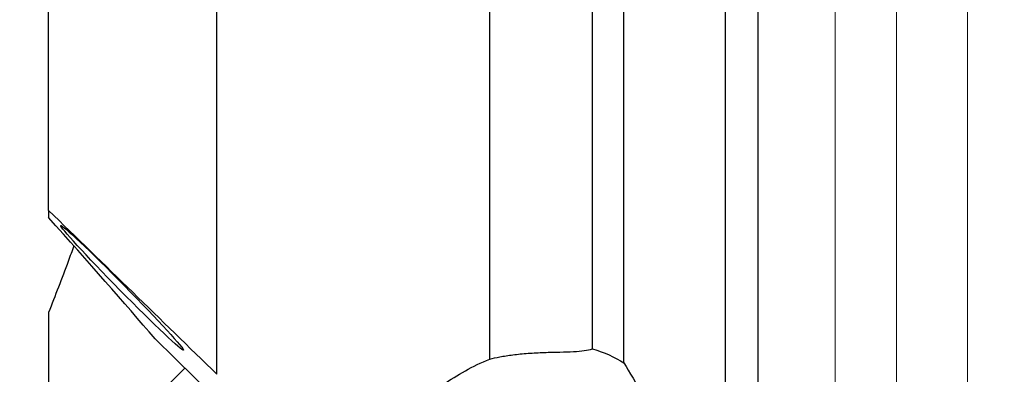
# Model space of a CAD drawing. Units: millimetres. Extents: x 23 to 413, y 5 to 289.
# Drawn here: x 81 to 108, y 138 to 148 of the extents above; entities that cross this region are included whole.
import ezdxf

# ---------------------------------------------------------------- set-up
doc = ezdxf.new("R2010")
doc.units = ezdxf.units.MM
doc.layers.add('DÜNNE_LINIE', color=153, linetype='Continuous')
doc.styles.add('SLDTEXTSTYLE1', font='TXT', dxfattribs={"width": 0.75})
doc.dimstyles.new('SLDDIMSTYLE1', dxfattribs={"dimtxt": 3, "dimasz": 4, "dimexe": 0, "dimexo": 0.0625, "dimgap": 0.75, "dimtad": 1, "dimdec": 0, "dimrnd": 1e-09, "dimzin": 12, "dimdsep": 46, "dimtxsty": 'SLDTEXTSTYLE1', "dimsah": 1, "dimcen": 0.09, "dimadec": 0, "dimazin": 0, "dimtfac": 1, "dimtofl": 0, "dimtmove": 0, "dimatfit": 3, "dimfxl": 1, "dimfrac": 2, "dimtolj": 1, "dimtzin": 12, "dimarcsym": 0})

# ---------------------------------------------------------------- blocks, each defined once
blk = doc.blocks.new('*D4')
at = {"layer": 'DÜNNE_LINIE', "color": 7}
for p, q in [((130.759, 142.941), (130.759, 108.172)), ((80.823, 127.233), (80.823, 108.172)), ((130.759, 109.172), (80.823, 109.172))]:
    blk.add_line(p, q, dxfattribs=at)
for points in [[(80.823, 109.172), (84.823, 108.422), (84.823, 109.922)], [(130.759, 109.172), (126.759, 109.922), (126.759, 108.422)]]:
    blk.add_solid(points, dxfattribs=at)
at = {"layer": 'DÜNNE_LINIE', "color": 7, "insert": (105.235, 113.039), "char_height": 3, "attachment_point": 1, "style": 'SLDTEXTSTYLE1'}
blk.add_mtext('50', dxfattribs=at)

msp = doc.modelspace()

# ---------------------------------------------------------------- linework, layer by layer
at = {"color": 8, "linetype": 'Continuous', "lineweight": 0}
for p, q in [((103.0844, 122.9117), (103.0844, 187.9047)), ((104.7638, 123.3437), (104.7638, 187.9047)), ((106.7028, 124.9792), (106.7028, 187.9047))]:
    msp.add_line(p, q, dxfattribs=at)
at = {"color": 7, "linetype": 'Continuous', "lineweight": 30}
for p, q in [((81.6098, 142.7453), (81.6098, 152.0622)), ((93.6598, 138.6823), (93.6598, 151.4961)), ((96.4598, 138.9566), (96.4598, 150.9317)), ((97.3188, 138.5737), (97.3188, 150.7674)), ((100.0908, 127.0971), (100.0908, 150.4608)), ((100.9818, 126.9375), (100.9818, 150.4379)), ((86.2098, 138.2641), (86.2098, 148.5817)), ((81.6098, 142.7453), (81.6098, 142.5521)), ((81.6098, 139.9502), (81.6098, 134.6697)), ((84.5198, 139.2356), (88.5863, 135.2378)), ((81.3359, 134.3929), (85.3347, 138.4344))]:
    msp.add_line(p, q, dxfattribs=at)
msp.add_ellipse((83.6207, 140.626), major_axis=(-1.6759, 1.7035), ratio=0.0352866, dxfattribs=at)
for points in [[(86.2098, 138.2641), (84.6746, 139.7601), (83.1412, 141.254), (81.6098, 142.7453)], [(84.5198, 139.2356), (83.6796, 140.2159), (82.7037, 141.3271), (81.6098, 142.5521)], [(96.4598, 138.9566), (96.784, 138.8673), (97.0676, 138.7365), (97.3188, 138.5737)]]:
    msp.add_open_spline(points, degree=3, dxfattribs=at)
for points, knots in [([(82.3016, 141.7745), (82.2504, 141.6332), (82.0274, 141.0184), (81.7915, 140.415), (81.6098, 139.9502)], [0, 0, 0, 0, 0.2297185, 1, 1, 1, 1]), ([(93.6598, 138.6823), (93.7399, 138.7015), (93.8317, 138.7218), (94.0422, 138.7614), (94.1618, 138.7807), (94.4173, 138.8138), (94.5574, 138.828), (94.847, 138.8495), (94.9948, 138.8568), (95.2934, 138.8673), (95.436, 138.8702), (95.7083, 138.8769), (95.8314, 138.8807), (96.1668, 138.8994), (96.3321, 138.922), (96.4598, 138.9566)], [0, 0, 0, 0, 0.125, 0.125, 0.25, 0.25, 0.375, 0.375, 0.5, 0.5, 0.625, 0.625, 0.75, 0.75, 1, 1, 1, 1]), ([(89.8441, 135.3356), (90.2589, 135.9605), (90.7495, 136.5742), (91.6678, 137.4421), (92.0053, 137.7231), (92.7714, 138.2495), (93.1881, 138.4879), (93.6598, 138.6823)], [0, 0, 0, 0, 0.5, 0.5, 0.75, 0.75, 1, 1, 1, 1]), ([(97.3188, 138.5737), (97.4705, 138.3218), (97.6641, 138.0189), (97.9244, 137.4922), (98.0065, 137.3051), (98.1506, 136.9136), (98.2127, 136.7088), (98.3596, 136.0864), (98.4054, 135.6597), (98.4056, 134.8082), (98.3616, 134.3829), (98.2831, 133.9529)], [0, 0, 0, 0, 0.25, 0.25, 0.375, 0.375, 0.5, 0.5, 0.75, 0.75, 1, 1, 1, 1])]:
    msp.add_open_spline(points, degree=3, knots=knots, dxfattribs=at)

# ---------------------------------------------------------------- dimensions: what is measured, and where the dimension line sits
at = {"layer": 'DÜNNE_LINIE', "color": 7}
dim = msp.add_linear_dim(base=(80.8228, 109.172), p1=(130.7594, 143.9412), p2=(80.8228, 128.2325), dimstyle='SLDDIMSTYLE1', dxfattribs=at)
dim.commit()
dim.dimension.update_dxf_attribs({"geometry": '*D4', "text_midpoint": (107.4511, 109.172), "dimtype": 160})

doc.saveas('drawing.dxf')
